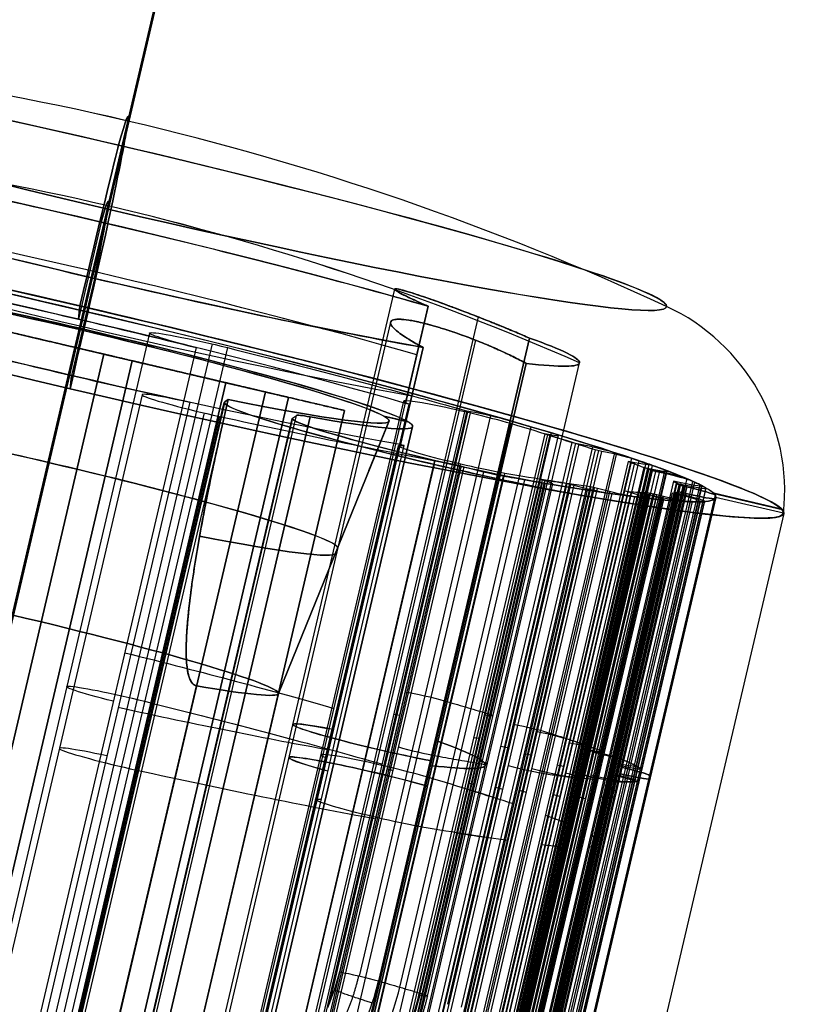
# Model space of a CAD drawing. Units: millimetres. Extents: x -204 to 367, y 2 to 884.
# Drawn here: x 313 to 326, y 847 to 864 of the extents above; entities that cross this region are included whole.
import ezdxf

# ---------------------------------------------------------------- set-up
doc = ezdxf.new("R2010")
doc.units = ezdxf.units.MM
doc.header["$MEASUREMENT"] = 0
doc.layers.add('Predefinito', color=7, linetype='Continuous', true_color=0x000000)

# ---------------------------------------------------------------- blocks, each defined once
blk = doc.blocks.new('P00000444')
at = {"layer": 'Predefinito'}
for p, q in [((5.15, -2.057, 5), (5.15, -17.5, 5)), ((5.15, -2.057, -5), (5.15, -17.5, -5)), ((6.65, -2.111, 3.5), (6.65, -17.5, 3.5)), ((6.65, -2.111, -3.5), (6.65, -17.5, -3.5)), ((0, -2.283, 8.5), (0, -4, 8.5)), ((0, -2.283, -8.5), (0, -4, -8.5)), ((5.786, -16.5, 6.226), (5.786, -2.283, 6.226)), ((5.786, -2.283, -6.226), (5.786, -4, -6.226)), ((7.588, -2.283, 3.83), (7.588, -16.5, 3.83)), ((7.588, -16.5, -3.83), (7.588, -2.283, -3.83)), ((8.5, -16.5), (8.5, -2.283)), ((0, -4, -12.5), (0, -4, -8.5)), ((0, -4, 8.5), (0, -4, 12.5)), ((1.25, -4, 9.308), (1.25, -16.5, 9.308)), ((2.081, -4, 8.241), (2.081, -16.5, 8.241)), ((2.35, -4, 10.408), (2.35, -16.5, 10.408)), ((2.619, -4, 10.374), (2.619, -16.5, 10.374)), ((5.75, -4, -6.726), (5.75, -16.5, -6.726)), ((5.85, -16.5, -6.269), (5.85, -4, -6.269)), ((6.826, -14.738, 8.24), (6.826, -4, 8.24)), ((6.826, -4, 8.24), (6.921, -4, 8.336)), ((6.85, -4, -7.826), (6.85, -16.5, -7.826)), ((6.874, -4, 8.288), (6.874, -14.482, 8.288)), ((6.921, -4, 8.336), (6.921, -13.905, 8.336)), ((7.275, -13.905, 8.482), (7.275, -4, 8.482)), ((7.612, -4, 8.352), (7.612, -13.905, 8.352)), ((7.635, -16.5, -7.497), (7.635, -4, -7.497)), ((7.99, -13.905, 7.99), (7.99, -4, 7.99)), ((8.24, -4, 6.826), (8.24, -14.738, 6.826)), ((8.336, -4, 6.921), (8.24, -4, 6.826)), ((8.288, -4, 6.874), (8.288, -14.482, 6.874)), ((8.336, -13.905, 6.921), (8.336, -4, 6.921)), ((8.352, -13.905, 7.612), (8.352, -4, 7.612)), ((8.482, -13.905, 7.275), (8.482, -4, 7.275)), ((8.726, -14.738, 6.193), (8.726, -4, 6.193)), ((8.726, -4, 6.193), (8.843, -4, 6.26)), ((8.784, -4, 6.226), (8.784, -14.482, 6.226)), ((8.843, -4, 6.26), (8.843, -13.905, 6.26)), ((9.093, -13.905, 6.327), (9.093, -4, 6.327)), ((9.137, -4, -5.569), (9.137, -14.738, -5.569)), ((9.258, -4, -5.628), (9.137, -4, -5.569)), ((9.197, -4, -5.598), (9.197, -14.482, -5.598)), ((9.258, -13.905, -5.628), (9.258, -4, -5.628)), ((9.477, -13.905, -5.679), (9.477, -4, -5.679)), ((9.514, -4, 6.097), (9.514, -13.905, 6.097)), ((9.726, -4, 4.461), (9.726, -14.738, 4.461)), ((9.843, -4, 4.528), (9.726, -4, 4.461)), ((9.784, -4, 4.494), (9.784, -14.482, 4.494)), ((9.786, -13.905, 5.65), (9.786, -4, 5.65)), ((9.843, -13.905, 4.528), (9.843, -4, 4.528)), ((9.916, -13.905, -5.418), (9.916, -4, -5.418)), ((10.013, -14.738, -3.771), (10.013, -4, -3.771)), ((10.013, -4, -3.771), (10.135, -4, -3.831)), ((10.031, -14.738, 3.723), (10.031, -4, 3.723)), ((10.031, -4, 3.723), (10.162, -4, 3.758)), ((10.037, -4, 5.191), (10.037, -13.905, 5.191)), ((10.074, -4, -3.801), (10.074, -14.482, -3.801)), ((10.093, -13.905, 4.961), (10.093, -4, 4.961)), ((10.097, -4, 3.741), (10.097, -14.482, 3.741)), ((10.135, -4, -3.831), (10.135, -13.905, -3.831)), ((10.155, -4, -3.371), (10.155, -14.738, -3.371)), ((10.287, -4, -3.401), (10.155, -4, -3.371)), ((10.156, -13.905, -4.954), (10.156, -4, -4.954)), ((10.162, -4, 3.758), (10.162, -13.905, 3.758)), ((10.221, -4, -3.386), (10.221, -14.482, -3.386)), ((10.287, -13.905, -3.401), (10.287, -4, -3.401)), ((10.291, -13.905, 3.775), (10.291, -4, 3.775)), ((10.375, -4, -4.478), (10.375, -13.905, -4.478)), ((10.399, -13.905, -3.414), (10.399, -4, -3.414)), ((10.416, -13.905, -4.28), (10.416, -4, -4.28)), ((10.549, -4, 1.791), (10.549, -14.738, 1.791)), ((10.68, -4, 1.826), (10.549, -4, 1.791)), ((10.605, -14.738, -1.422), (10.605, -4, -1.422)), ((10.605, -4, -1.422), (10.737, -4, -1.452)), ((10.614, -4, 1.809), (10.614, -14.482, 1.809)), ((10.653, -4, 1), (10.788, -4, 1)), ((10.788, -4, -1), (10.653, -4, -1)), ((10.653, -4, -1), (10.653, -14.738, -1)), ((10.653, -14.738, 1), (10.653, -4, 1)), ((10.671, -4, -1.437), (10.671, -14.482, -1.437)), ((10.68, -13.905, 1.826), (10.68, -4, 1.826)), ((10.721, -14.482, 1), (10.721, -4, 1)), ((10.721, -14.482, -1), (10.721, -4, -1)), ((10.737, -4, -1.452), (10.737, -13.905, -1.452)), ((10.768, -4, 3.427), (10.768, -13.905, 3.427)), ((10.788, -13.905, 1), (10.788, -4, 1)), ((10.788, -4, -1), (10.788, -13.905, -1)), ((10.881, -13.905, -3.049), (10.881, -4, -3.049)), ((10.915, -13.905, 2.925), (10.915, -4, 2.925)), ((11.01, -13.905, -2.542), (11.01, -4, -2.542)), ((11.039, -4, 2.416), (11.039, -13.905, 2.416)), ((11.05, -13.905, 2.309), (11.05, -4, 2.309)), ((11.116, -4, -2.029), (11.116, -13.905, -2.029)), ((11.124, -13.905, -1.94), (11.124, -4, -1.94)), ((11.288, -4, 0.523), (11.288, -13.905, 0.523)), ((11.288, -4, -0.523), (11.288, -13.905, -0.523)), ((11.3, -4), (12.5, -4)), ((11.3, -13.905), (11.3, -4)), ((6.826, -9.369, 8.24), (6.921, -9.369, 8.336)), ((8.336, -9.369, 6.921), (8.24, -9.369, 6.826)), ((8.726, -9.369, 6.193), (8.843, -9.369, 6.26)), ((9.258, -9.369, -5.628), (9.137, -9.369, -5.569)), ((9.843, -9.369, 4.528), (9.726, -9.369, 4.461)), ((10.013, -9.369, -3.771), (10.135, -9.369, -3.831)), ((10.031, -9.369, 3.723), (10.162, -9.369, 3.758)), ((10.287, -9.369, -3.401), (10.155, -9.369, -3.371)), ((10.68, -9.369, 1.826), (10.549, -9.369, 1.791)), ((10.605, -9.369, -1.422), (10.737, -9.369, -1.452)), ((10.653, -9.369, 1), (10.788, -9.369, 1)), ((10.788, -9.369, -1), (10.653, -9.369, -1))]:
    blk.add_line(p, q, dxfattribs=at)
for centre, radius, start, end in [((0, -48), 48, 90, 101.7024), ((0, -48), 48, 78.2976, 90), ((9.026, -4.425), 3.5, 6.9741, 78.2976), ((0, -48), 46.5, 90, 100.5326), ((0, -48), 46.5, 79.4674, 90), ((0, -48), 46.5, 79.4674, 90)]:
    blk.add_arc(centre, radius, start, end, dxfattribs=at)
at = {"layer": 'Predefinito', "extrusion": (1, 0, 0)}
for radius, start, end in [(48, 0, 11.7024), (48, 348.2976, 0), (46.5, 0, 10.5326), (46.5, 349.4674, 0)]:
    blk.add_arc((-48, 0), radius, start, end, dxfattribs=at)
at = {"layer": 'Predefinito', "extrusion": (0, 1, 0)}
blk.add_arc((0, 0, -0.998), 9.736, 0, 90, dxfattribs=at)
at = {"layer": 'Predefinito', "extrusion": (1.42544e-15, 1, -1.09474e-14)}
blk.add_arc((0, 0, -0.998), 9.736, 180, 0, dxfattribs=at)
at = {"layer": 'Predefinito', "extrusion": (0, 1, -2.85088e-15)}
blk.add_arc((0, 0, -0.998), 9.736, 90, 180, dxfattribs=at)
at = {"layer": 'Predefinito', "extrusion": (1, -2.89121e-15, 2.60919e-46)}
blk.add_arc((-4.425, 9.026), 3.5, 11.7024, 83.0259, dxfattribs=at)
at = {"layer": 'Predefinito', "extrusion": (1, -2.89121e-15, -2.60919e-46)}
blk.add_arc((-4.425, -9.026), 3.5, 276.9741, 348.2976, dxfattribs=at)
at = {"layer": 'Predefinito', "extrusion": (-6.49317e-18, 1, 3.14173e-15)}
blk.add_arc((0, 0, -2.283), 8.5, 47.098, 90, dxfattribs=at)
at = {"layer": 'Predefinito', "extrusion": (1.53496e-16, 1, 1.5251e-15)}
blk.add_arc((0, 0, -2.283), 8.5, 227.098, 312.902, dxfattribs=at)
at = {"layer": 'Predefinito', "extrusion": (-4.01056e-17, 1, 6.79232e-16)}
blk.add_arc((0, 0, -2.283), 8.5, 90, 132.902, dxfattribs=at)
at = {"layer": 'Predefinito', "extrusion": (-6.82384e-15, 1, -1.74034e-15)}
blk.add_arc((0, 0, -2.283), 8.5, 153.2205, 180, dxfattribs=at)
at = {"layer": 'Predefinito', "extrusion": (4.48874e-15, 1, -6.04689e-16)}
blk.add_arc((0, 0, -2.283), 8.5, 180, 206.7795, dxfattribs=at)
at = {"layer": 'Predefinito', "extrusion": (2.89121e-15, 1, 0)}
for centre, start, end in [((0, 0, -3.142), 227.098, 312.902), ((0, 0, -9.392), 104.1695, 132.902), ((0, 0, -9.392), 153.2205, 180), ((0, 0, -9.392), 180, 206.7795)]:
    blk.add_arc(centre, 8.5, start, end, dxfattribs=at)
at = {"layer": 'Predefinito', "extrusion": (2.8777e-15, 1, -3.55271e-17)}
blk.add_arc((0, 0, -4), 12.5, 0, 180, dxfattribs=at)
at = {"layer": 'Predefinito', "extrusion": (2.8777e-15, 1, 3.55271e-17)}
blk.add_arc((0, 0, -4), 12.5, 180, 0, dxfattribs=at)
at = {"layer": 'Predefinito', "extrusion": (-5.51663e-13, 1, 1.18802e-12)}
blk.add_arc((0, 0, -4), 8.5, 227.098, 312.902, dxfattribs=at)
at = {"layer": 'Predefinito', "extrusion": (3.20144e-15, 1, 9.52953e-15)}
blk.add_arc((0, 0, -4), 8.5, 75.8305, 104.1695, dxfattribs=at)
at = {"layer": 'Predefinito', "extrusion": (4.96539e-15, 1, 2.07746e-15)}
blk.add_arc((-2.35, 9.308, -4), 1.1, 284.1695, 104.1695, dxfattribs=at)
at = {"layer": 'Predefinito', "extrusion": (-5.76874e-16, 1, -3.21751e-15)}
blk.add_arc((0, 0, -4), 10.7, 104.1695, 129.6374, dxfattribs=at)
at = {"layer": 'Predefinito', "extrusion": (-1.06101e-12, 1, 1.04461e-12)}
blk.add_arc((-6.85, -6.726, -4), 1.1, 224.4762, 24.5652, dxfattribs=at)
at = {"layer": 'Predefinito', "extrusion": (-9.16827e-09, 1, -1.3746e-08)}
blk.add_arc((-6.65, -5, -4), 1.5, 302.2507, 305.1537, dxfattribs=at)
at = {"layer": 'Predefinito', "extrusion": (-1.46458e-14, 1, -8.97775e-14)}
blk.add_arc((-7.275, 7.982, -4), 0.5, 45, 132.3465, dxfattribs=at)
at = {"layer": 'Predefinito', "extrusion": (-3.35336e-12, 1, -3.46568e-12)}
blk.add_arc((0, 0, -4), 11.3, 132.3465, 135, dxfattribs=at)
at = {"layer": 'Predefinito', "extrusion": (2.9778e-15, 1, -1.60722e-17)}
blk.add_arc((0, 0, -4), 10.7, 211.3626, 224.4762, dxfattribs=at)
at = {"layer": 'Predefinito', "extrusion": (-2.90357e-12, 1, -2.83314e-12)}
blk.add_arc((0, 0, -4), 11.3, 135, 137.6535, dxfattribs=at)
at = {"layer": 'Predefinito', "extrusion": (4.13375e-14, 1, 2.89141e-14)}
blk.add_arc((0, 0, -4), 10.7, 140.3626, 144.6374, dxfattribs=at)
at = {"layer": 'Predefinito', "extrusion": (-5.39875e-14, 1, -1.09718e-14)}
blk.add_arc((-7.982, 7.275, -4), 0.5, 137.6535, 225, dxfattribs=at)
at = {"layer": 'Predefinito', "extrusion": (-4.20276e-14, 1, -1.0202e-13)}
blk.add_arc((-9.093, 5.827, -4), 0.5, 60, 147.3465, dxfattribs=at)
at = {"layer": 'Predefinito', "extrusion": (-5.03234e-14, 1, 1.07099e-13)}
blk.add_arc((-9.477, -5.179, -4), 0.5, 208.6535, 296, dxfattribs=at)
at = {"layer": 'Predefinito', "extrusion": (-4.39779e-12, 1, -2.63101e-12)}
blk.add_arc((0, 0, -4), 11.3, 147.3465, 150, dxfattribs=at)
at = {"layer": 'Predefinito', "extrusion": (-9.74963e-15, 1, -4.03843e-15)}
blk.add_arc((0, 0, -4), 10.7, 155.3626, 159.6374, dxfattribs=at)
at = {"layer": 'Predefinito', "extrusion": (-4.75211e-12, 1, -2.65298e-12)}
blk.add_arc((0, 0, -4), 11.3, 150, 152.6535, dxfattribs=at)
at = {"layer": 'Predefinito', "extrusion": (-6.48562e-14, 1, 2.91523e-15)}
blk.add_arc((-9.593, 4.961, -4), 0.5, 152.6535, 240, dxfattribs=at)
at = {"layer": 'Predefinito', "extrusion": (-4.57247e-12, 1, 2.31879e-12)}
blk.add_arc((0, 0, -4), 11.3, 206, 208.6535, dxfattribs=at)
at = {"layer": 'Predefinito', "extrusion": (7.47505e-14, 1, -2.64705e-14)}
blk.add_arc((0, 0, -4), 10.7, 198.3626, 200.6374, dxfattribs=at)
at = {"layer": 'Predefinito', "extrusion": (-2.29906e-13, 1, -7.00791e-14)}
blk.add_arc((-9.916, -4.28, -4), 0.5, 116, 203.3465, dxfattribs=at)
at = {"layer": 'Predefinito', "extrusion": (-3.99331e-12, 1, 1.86714e-12)}
blk.add_arc((0, 0, -4), 11.3, 203.3465, 206, dxfattribs=at)
at = {"layer": 'Predefinito', "extrusion": (-7.96476e-14, 1, -1.10793e-13)}
blk.add_arc((-10.291, 3.275, -4), 0.5, 75, 162.3465, dxfattribs=at)
at = {"layer": 'Predefinito', "extrusion": (-8.62655e-14, 1, 1.26533e-13)}
blk.add_arc((-10.399, -2.914, -4), 0.5, 195.6535, 283, dxfattribs=at)
at = {"layer": 'Predefinito', "extrusion": (1.94801e-14, 1, 1.44219e-15)}
blk.add_arc((0, 0, -4), 10.7, 170.3626, 174.6374, dxfattribs=at)
at = {"layer": 'Predefinito', "extrusion": (3.40256e-13, 1, -3.66629e-14)}
blk.add_arc((0, 0, -4), 10.7, 185.3626, 187.6374, dxfattribs=at)
at = {"layer": 'Predefinito', "extrusion": (-2.07055e-13, 1, 1.07956e-13)}
blk.add_arc((-10.55, 2.309, -4), 0.5, 167.6535, 255, dxfattribs=at)
at = {"layer": 'Predefinito', "extrusion": (-2.10849e-13, 1, -1.19401e-13)}
blk.add_arc((-10.624, -1.94, -4), 0.5, 103, 190.3465, dxfattribs=at)
at = {"layer": 'Predefinito', "extrusion": (-5.00135e-12, 1, -1.42259e-12)}
blk.add_arc((0, 0, -4), 11.3, 162.3465, 165, dxfattribs=at)
at = {"layer": 'Predefinito', "extrusion": (-3.73537e-15, 1, -7.26303e-15)}
blk.add_arc((-10.788, -0.5, -4), 0.5, 182.6535, 270, dxfattribs=at)
at = {"layer": 'Predefinito', "extrusion": (-3.58698e-15, 1, 7.41846e-15)}
blk.add_arc((-10.788, 0.5, -4), 0.5, 90, 177.3465, dxfattribs=at)
at = {"layer": 'Predefinito', "extrusion": (-5.0546e-12, 1, 1.24712e-12)}
blk.add_arc((0, 0, -4), 11.3, 193, 195.6535, dxfattribs=at)
at = {"layer": 'Predefinito', "extrusion": (-4.59768e-12, 1, -1.15083e-12)}
blk.add_arc((0, 0, -4), 11.3, 165, 167.6535, dxfattribs=at)
at = {"layer": 'Predefinito', "extrusion": (-4.71049e-12, 1, 1.007e-12)}
blk.add_arc((0, 0, -4), 11.3, 190.3465, 193, dxfattribs=at)
at = {"layer": 'Predefinito', "extrusion": (-9.59155e-13, 1, -3.25682e-27)}
blk.add_arc((0, 0, -4), 11.3, 177.3465, 182.6535, dxfattribs=at)
at = {"layer": 'Predefinito', "extrusion": (-3.55271e-15, 1, -3.55271e-15)}
for centre, start, end in [((-7.275, 7.982, -8.953), 45, 132.3465), ((-7.982, 7.275, -8.953), 137.6535, 225)]:
    blk.add_arc(centre, 0.5, start, end, dxfattribs=at)
at = {"layer": 'Predefinito', "extrusion": (-3.14018e-15, 1, -3.14018e-15)}
for start, end in [(132.3465, 135), (135, 137.6535)]:
    blk.add_arc((0, 0, -8.953), 11.3, start, end, dxfattribs=at)
at = {"layer": 'Predefinito', "extrusion": (-3.55271e-15, 1, -1.77636e-15)}
for centre, start, end in [((-9.093, 5.827, -8.953), 60, 147.3465), ((-9.593, 4.961, -8.953), 152.6535, 240)]:
    blk.add_arc(centre, 0.5, start, end, dxfattribs=at)
at = {"layer": 'Predefinito', "extrusion": (-3.55271e-15, 1, 1.77636e-15)}
for centre, start, end in [((-9.477, -5.179, -8.953), 208.6535, 296), ((-9.916, -4.28, -8.953), 116, 203.3465)]:
    blk.add_arc(centre, 0.5, start, end, dxfattribs=at)
at = {"layer": 'Predefinito', "extrusion": (-3.84593e-15, 1, -2.22045e-15)}
for start, end in [(147.3465, 150), (150, 152.6535)]:
    blk.add_arc((0, 0, -8.953), 11.3, start, end, dxfattribs=at)
at = {"layer": 'Predefinito', "extrusion": (-3.99145e-15, 1, 1.94676e-15)}
for start, end in [(206, 208.6535), (203.3465, 206)]:
    blk.add_arc((0, 0, -8.953), 11.3, start, end, dxfattribs=at)
at = {"layer": 'Predefinito', "extrusion": (-3.55271e-15, 1, -1.33227e-15)}
for centre, start, end in [((-10.291, 3.275, -8.953), 75, 162.3465), ((-10.55, 2.309, -8.953), 167.6535, 255)]:
    blk.add_arc(centre, 0.5, start, end, dxfattribs=at)
at = {"layer": 'Predefinito', "extrusion": (-3.55271e-15, 1, 8.88178e-16)}
for centre, start, end in [((-10.399, -2.914, -8.953), 195.6535, 283), ((-10.624, -1.94, -8.953), 103, 190.3465)]:
    blk.add_arc(centre, 0.5, start, end, dxfattribs=at)
at = {"layer": 'Predefinito', "extrusion": (-4.28957e-15, 1, -1.14939e-15)}
for start, end in [(162.3465, 165), (165, 167.6535)]:
    blk.add_arc((0, 0, -8.953), 11.3, start, end, dxfattribs=at)
at = {"layer": 'Predefinito', "extrusion": (-3.55271e-15, 1, 0)}
for centre, start, end in [((-10.788, -0.5, -8.953), 182.6535, 270), ((-10.788, 0.5, -8.953), 90, 177.3465)]:
    blk.add_arc(centre, 0.5, start, end, dxfattribs=at)
at = {"layer": 'Predefinito', "extrusion": (-4.32707e-15, 1, 9.98983e-16)}
for start, end in [(193, 195.6535), (190.3465, 193)]:
    blk.add_arc((0, 0, -8.953), 11.3, start, end, dxfattribs=at)
at = {"layer": 'Predefinito', "extrusion": (-4.44089e-15, 1, 0)}
blk.add_arc((0, 0, -8.953), 11.3, 177.3465, 182.6535, dxfattribs=at)
at = {"layer": 'Predefinito', "extrusion": (4.44089e-15, 1, 0)}
for centre, radius, start, end in [((-6.65, 5, -9.751), 1.5, 231.2762, 54.8463), ((-6.65, -5, -9.751), 1.5, 302.2507, 128.7238), ((-2.35, 9.308, -10.25), 1.1, 284.1695, 104.1695), ((0, 0, -10.25), 10.7, 104.1695, 129.6374), ((-6.85, -6.726, -10.25), 1.1, 224.4762, 24.5652), ((0, 0, -10.25), 10.7, 211.3626, 224.4762), ((0, 0, -10.25), 10.7, 140.3626, 144.6374), ((0, 0, -10.25), 10.7, 155.3626, 159.6374), ((0, 0, -10.25), 10.7, 198.3626, 200.6374), ((0, 0, -10.25), 10.7, 170.3626, 174.6374), ((0, 0, -10.25), 10.7, 185.3626, 187.6374)]:
    blk.add_arc(centre, radius, start, end, dxfattribs=at)
at = {"layer": 'Predefinito', "extrusion": (-5.14884e-15, 1, 1.14698e-16)}
blk.add_arc((-7.275, 7.982, -13.905), 0.5, 45, 132.3465, dxfattribs=at)
at = {"layer": 'Predefinito', "extrusion": (1.99107e-13, 1, 1.98717e-13)}
blk.add_arc((0, 0, -13.905), 11.3, 132.3465, 135, dxfattribs=at)
at = {"layer": 'Predefinito', "extrusion": (-0.707107, 1.18329e-30, 0.707107)}
blk.add_arc((13.905, 8.3), 3, 75, 90, dxfattribs=at)
at = {"layer": 'Predefinito', "extrusion": (-2.16711e-13, 1, -1.97513e-13)}
blk.add_arc((0, 0, -13.905), 11.3, 135, 137.6535, dxfattribs=at)
at = {"layer": 'Predefinito', "extrusion": (2.61851e-15, 1, -2.63374e-15)}
blk.add_arc((-7.982, 7.275, -13.905), 0.5, 137.6535, 225, dxfattribs=at)
at = {"layer": 'Predefinito'}
for points, knots in [([(5.786, -2.283, 6.226), (5.706, -2.266, 6.17), (5.631, -2.248, 6.105), (5.495, -2.212, 5.962), (5.434, -2.195, 5.884), (5.329, -2.161, 5.717), (5.284, -2.145, 5.628), (5.213, -2.115, 5.443), (5.187, -2.1, 5.346), (5.137, -2.061, 5.047), (5.145, -2.039, 4.843), (5.239, -2.011, 4.451), (5.327, -2.003, 4.264), (5.576, -2.003, 3.933), (5.731, -2.011, 3.797), (6.081, -2.039, 3.598), (6.275, -2.061, 3.534), (6.576, -2.1, 3.498), (6.676, -2.115, 3.497), (6.874, -2.145, 3.514), (6.972, -2.161, 3.532), (7.162, -2.195, 3.587), (7.254, -2.212, 3.623), (7.429, -2.248, 3.714), (7.512, -2.266, 3.768), (7.588, -2.283, 3.83)], [-0.004821516, -0.004821516, -0.004821516, -0.004821516, -0.004521831, -0.004521831, -0.004222147, -0.004222147, -0.003922496, -0.003922496, -0.003622844, -0.003622844, -0.003016462, -0.003016462, -0.002410345, -0.002410345, -0.001804303, -0.001804303, -0.001197923, -0.001197923, -0.000898665, -0.000898665, -0.000599407, -0.000599407, -0.000300254, -0.000300254, -0.000001102, -0.000001102, -0.000001102, -0.000001102]), ([(7.588, -2.283, -3.83), (7.512, -2.266, -3.768), (7.429, -2.248, -3.714), (7.254, -2.212, -3.623), (7.162, -2.195, -3.587), (6.972, -2.161, -3.532), (6.874, -2.145, -3.514), (6.676, -2.115, -3.497), (6.576, -2.1, -3.498), (6.275, -2.061, -3.534), (6.081, -2.039, -3.598), (5.731, -2.011, -3.797), (5.576, -2.003, -3.933), (5.327, -2.003, -4.264), (5.239, -2.011, -4.451), (5.145, -2.039, -4.843), (5.137, -2.061, -5.047), (5.187, -2.1, -5.346), (5.213, -2.115, -5.443), (5.284, -2.145, -5.628), (5.329, -2.161, -5.717), (5.434, -2.195, -5.884), (5.495, -2.212, -5.962), (5.631, -2.248, -6.105), (5.706, -2.266, -6.17), (5.786, -2.283, -6.226)], [-0.004821516, -0.004821516, -0.004821516, -0.004821516, -0.004521831, -0.004521831, -0.004222147, -0.004222147, -0.003922496, -0.003922496, -0.003622844, -0.003622844, -0.003016462, -0.003016462, -0.002410345, -0.002410345, -0.001804303, -0.001804303, -0.001197923, -0.001197923, -0.000898665, -0.000898665, -0.000599407, -0.000599407, -0.000300254, -0.000300254, -0.000001102, -0.000001102, -0.000001102, -0.000001102]), ([(5.786, -2.283, 6.226), (5.679, -2.26, 6.151), (5.58, -2.235, 6.059), (5.449, -2.199, 5.9), (5.408, -2.187, 5.843), (5.355, -2.169, 5.756), (5.34, -2.164, 5.729), (5.313, -2.155, 5.679), (5.301, -2.151, 5.656), (5.27, -2.139, 5.588), (5.254, -2.132, 5.548), (5.226, -2.12, 5.473), (5.215, -2.115, 5.438), (5.188, -2.1, 5.34), (5.176, -2.092, 5.283), (5.16, -2.078, 5.179), (5.155, -2.073, 5.133), (5.15, -2.062, 5.046), (5.149, -2.058, 5.005), (5.152, -2.045, 4.887), (5.16, -2.039, 4.815), (5.183, -2.027, 4.681), (5.198, -2.023, 4.619), (5.234, -2.015, 4.5), (5.256, -2.012, 4.444), (5.327, -2.005, 4.285), (5.385, -2.003, 4.187), (5.518, -2.003, 4.009), (5.596, -2.005, 3.927), (5.729, -2.012, 3.814), (5.777, -2.015, 3.779), (5.881, -2.023, 3.711), (5.937, -2.027, 3.679), (6.06, -2.039, 3.619), (6.127, -2.046, 3.592), (6.24, -2.058, 3.557), (6.279, -2.063, 3.546), (6.365, -2.073, 3.527), (6.41, -2.078, 3.518), (6.509, -2.091, 3.506), (6.563, -2.099, 3.501), (6.653, -2.112, 3.5), (6.686, -2.116, 3.5), (6.755, -2.127, 3.503), (6.792, -2.133, 3.506), (6.875, -2.146, 3.516), (6.92, -2.153, 3.523), (6.998, -2.166, 3.541), (7.025, -2.171, 3.547), (7.086, -2.181, 3.564), (7.12, -2.188, 3.575), (7.194, -2.201, 3.602), (7.235, -2.209, 3.618), (7.318, -2.225, 3.656), (7.361, -2.234, 3.679), (7.478, -2.258, 3.746), (7.539, -2.272, 3.79), (7.588, -2.283, 3.83)], [-0.004821516, -0.004821516, -0.004821516, -0.004821516, -0.004659255, -0.004659255, -0.004578124, -0.004578124, -0.004537559, -0.004537559, -0.004496994, -0.004496994, -0.004415863, -0.004415863, -0.004334733, -0.004334733, -0.004172472, -0.004172472, -0.004023109, -0.004023109, -0.003873746, -0.003873746, -0.00357502, -0.00357502, -0.003276582, -0.003276582, -0.002978144, -0.002978144, -0.002384784, -0.002384784, -0.001789669, -0.001789669, -0.001490809, -0.001490809, -0.001191949, -0.001191949, -0.00089307, -0.00089307, -0.00074363, -0.00074363, -0.00059419, -0.00059419, -0.000445918, -0.000445918, -0.000371782, -0.000371782, -0.000297646, -0.000297646, -0.00022351, -0.00022351, -0.000186442, -0.000186442, -0.000149374, -0.000149374, -0.000112306, -0.000112306, -0.000075238, -0.000075238, -0.000001102, -0.000001102, -0.000001102, -0.000001102]), ([(7.588, -2.283, -3.83), (7.486, -2.26, -3.748), (7.37, -2.235, -3.678), (7.181, -2.199, -3.596), (7.115, -2.187, -3.573), (7.016, -2.169, -3.546), (6.987, -2.164, -3.539), (6.931, -2.155, -3.527), (6.905, -2.151, -3.522), (6.832, -2.139, -3.511), (6.789, -2.132, -3.506), (6.709, -2.12, -3.501), (6.673, -2.115, -3.5), (6.571, -2.1, -3.501), (6.512, -2.092, -3.505), (6.409, -2.078, -3.519), (6.363, -2.073, -3.527), (6.278, -2.062, -3.546), (6.238, -2.058, -3.557), (6.125, -2.045, -3.593), (6.059, -2.039, -3.62), (5.936, -2.027, -3.679), (5.88, -2.023, -3.711), (5.777, -2.015, -3.779), (5.729, -2.012, -3.815), (5.595, -2.005, -3.927), (5.517, -2.003, -4.01), (5.384, -2.003, -4.188), (5.326, -2.005, -4.285), (5.255, -2.012, -4.445), (5.234, -2.015, -4.501), (5.198, -2.023, -4.619), (5.183, -2.027, -4.682), (5.16, -2.039, -4.816), (5.152, -2.046, -4.888), (5.15, -2.058, -5.006), (5.15, -2.063, -5.048), (5.156, -2.073, -5.135), (5.16, -2.078, -5.181), (5.175, -2.091, -5.28), (5.186, -2.099, -5.332), (5.21, -2.112, -5.42), (5.219, -2.116, -5.451), (5.241, -2.127, -5.517), (5.254, -2.133, -5.551), (5.287, -2.146, -5.628), (5.307, -2.153, -5.669), (5.345, -2.166, -5.739), (5.359, -2.171, -5.764), (5.392, -2.181, -5.817), (5.411, -2.188, -5.847), (5.458, -2.201, -5.911), (5.485, -2.209, -5.945), (5.544, -2.225, -6.015), (5.578, -2.234, -6.05), (5.675, -2.258, -6.143), (5.735, -2.272, -6.19), (5.786, -2.283, -6.226)], [-0.004821516, -0.004821516, -0.004821516, -0.004821516, -0.004659255, -0.004659255, -0.004578124, -0.004578124, -0.004537559, -0.004537559, -0.004496994, -0.004496994, -0.004415863, -0.004415863, -0.004334733, -0.004334733, -0.004172472, -0.004172472, -0.004023109, -0.004023109, -0.003873746, -0.003873746, -0.00357502, -0.00357502, -0.003276582, -0.003276582, -0.002978144, -0.002978144, -0.002384784, -0.002384784, -0.001789669, -0.001789669, -0.001490809, -0.001490809, -0.001191949, -0.001191949, -0.00089307, -0.00089307, -0.00074363, -0.00074363, -0.00059419, -0.00059419, -0.000445918, -0.000445918, -0.000371782, -0.000371782, -0.000297646, -0.000297646, -0.00022351, -0.00022351, -0.000186442, -0.000186442, -0.000149374, -0.000149374, -0.000112306, -0.000112306, -0.000075238, -0.000075238, -0.000001102, -0.000001102, -0.000001102, -0.000001102])]:
    blk.add_open_spline(points, degree=3, knots=knots, dxfattribs=at)
for points in [[(6.921, -13.905, 8.336), (6.921, -14.124, 8.336), (6.901, -14.34, 8.316), (6.861, -14.552, 8.275)], [(7.54, -14.681, 8.279), (7.588, -14.427, 8.327), (7.612, -14.168, 8.352), (7.612, -13.905, 8.352)], [(8.275, -14.552, 6.861), (8.316, -14.34, 6.901), (8.336, -14.124, 6.921), (8.336, -13.905, 6.921)], [(8.352, -13.905, 7.612), (8.352, -14.168, 7.612), (8.327, -14.427, 7.588), (8.279, -14.681, 7.54)]]:
    blk.add_open_spline(points, degree=3, dxfattribs=at)
for points, weights, degree in [([(7.195, -14.642, 8.413), (7.241, -14.4, 8.459), (7.263, -14.155, 8.482), (7.263, -13.905, 8.482)], [0.86143365811, 0.861575256532, 0.861644521883, 0.861644904619], 3), ([(8.482, -13.905, 7.263), (8.482, -14.155, 7.263), (8.459, -14.4, 7.241), (8.413, -14.642, 7.195)], [0.861644904619, 0.861644521883, 0.861575256532, 0.86143365811], 3), ([(7.594, -14.297, 8.333), (7.241, -14.294, 8.655), (6.906, -14.231, 8.321)], [1, 0.723184474493, 1], 2)]:
    blk.add_rational_spline(points, weights, degree=degree, dxfattribs=at)
blk = doc.blocks.new('P00007527')
at = {"layer": 'Predefinito'}
for p, q in [((-490.744, 427.489, -14.84), (-490.759, 427.556, -13.642)), ((-448.706, 238.145, -2.563), (-490.755, 427.557, -13.642)), ((-448.691, 238.078, -3.761), (-490.74, 427.49, -14.84)), ((-490.673, 427.168, -20.597), (-490.678, 427.191, -20.182)), ((-448.625, 237.781, -9.103), (-490.674, 427.192, -20.182)), ((-489.577, 422.252, -21.095), (-490.669, 427.169, -20.597)), ((-493.234, 425.997, -30.912), (-493.176, 425.956, -31.827)), ((-493.176, 425.956, -31.827), (-451.127, 236.544, -20.748)), ((-451.12, 236.534, -20.94), (-493.169, 425.946, -32.019)), ((-495.915, 425.744, -25.057), (-496.328, 425.652, -25.057)), ((-496.003, 425.662, -26.122), (-494.156, 420.959, -25.837)), ((-494.156, 420.959, -25.837), (-496.003, 425.662, -26.122)), ((-494.646, 425.717, -30.333), (-452.596, 236.305, -19.254)), ((-494.346, 425.693, -31.888), (-494.41, 425.739, -30.858)), ((-452.361, 236.327, -19.779), (-494.41, 425.739, -30.858)), ((-494.346, 425.693, -31.888), (-452.296, 236.281, -20.809)), ((-452.291, 236.274, -20.94), (-494.341, 425.686, -32.019)), ((-496.409, 425.572, -26.122), (-454.36, 236.16, -15.043)), ((-477.205, 339.066, -21.062), (-496.409, 425.572, -26.122)), ((-493.107, 425.398, -30.761), (-451.191, 236.59, -19.718)), ((-454.749, 235.58, -23.485), (-496.799, 424.991, -34.565)), ((-454.734, 235.513, -24.683), (-496.784, 424.925, -35.763)), ((-456.596, 235.218, -22.658), (-498.646, 424.63, -33.737)), ((-501.596, 424.483, -25.057), (-502.772, 424.221, -25.057)), ((-501.632, 424.412, -26.122), (-459.583, 235, -15.043)), ((-499.5, 424.393, -34.546), (-457.451, 234.981, -23.467)), ((-502.803, 424.152, -26.122), (-460.754, 234.74, -15.043)), ((-492.748, 421.075, -29.199), (-451.78, 236.536, -18.405)), ((-494.156, 420.959, -25.837), (-453.188, 236.42, -15.043))]:
    blk.add_line(p, q, dxfattribs=at)
at = {"layer": 'Predefinito', "extrusion": (-0.216371, 0.974645, -0.057009)}
for centre, radius, start, end in [((386.43, 3.738, 523.679), 12.5, 360, 180), ((386.43, 3.738, 523.679), 11.3, 360, 180), ((386.43, 3.738, 523.679), 5.95, 360, 180), ((386.43, 3.738, 523.679), 5.534, 360, 180), ((392.886, -2.168, 523.679), 3.75, 177.0639, 317.5463), ((386.43, 3.738, 523.679), 5.534, 299.8888, 0), ((386.43, 3.738, 521.353), 5.169, 360, 180), ((392.886, -2.168, 523.679), 2.55, 177.0639, 317.5463), ((386.43, 3.738, 523.679), 5.95, 314.8585, 360), ((391.191, -1.046, 523.679), 0.8, 134.8585, 177.0639), ((386.43, 3.738, 523.679), 11.3, 317.5463, 0), ((386.43, 3.738, 523.679), 12.5, 317.5463, 0), ((386.43, 3.738, 521.252), 5.154, 303.1287, 0), ((386.43, 3.738, 518.679), 4.75, 0, 180), ((386.43, 3.738, 518.679), 4.75, 314.8585, 0)]:
    blk.add_arc(centre, radius, start, end, dxfattribs=at)
at = {"layer": 'Predefinito'}
blk.add_open_spline([(-493.234, 425.997, -30.912), (-493.191, 425.797, -30.862), (-493.149, 425.597, -30.812), (-493.107, 425.398, -30.761)], degree=3, dxfattribs=at)
for points, knots in [([(-493.107, 425.398, -30.761), (-493.032, 425.044, -30.672), (-492.96, 424.689, -30.58), (-492.826, 423.977, -30.388), (-492.765, 423.621, -30.288), (-492.698, 423.173, -30.154), (-492.685, 423.084, -30.127), (-492.66, 422.905, -30.071), (-492.649, 422.815, -30.043), (-492.616, 422.545, -29.956), (-492.597, 422.365, -29.896), (-492.58, 422.139, -29.814), (-492.577, 422.094, -29.797), (-492.572, 422.003, -29.763), (-492.569, 421.958, -29.745), (-492.564, 421.821, -29.691), (-492.562, 421.73, -29.654), (-492.566, 421.592, -29.591), (-492.568, 421.546, -29.569), (-492.575, 421.454, -29.523), (-492.579, 421.408, -29.499), (-492.59, 421.338, -29.459), (-492.594, 421.314, -29.445), (-492.605, 421.267, -29.414), (-492.612, 421.244, -29.398), (-492.624, 421.208, -29.371), (-492.629, 421.196, -29.362), (-492.64, 421.172, -29.342), (-492.646, 421.16, -29.331), (-492.661, 421.135, -29.306), (-492.669, 421.123, -29.293), (-492.688, 421.104, -29.267), (-492.695, 421.098, -29.258), (-492.71, 421.088, -29.24), (-492.715, 421.085, -29.234), (-492.729, 421.079, -29.218), (-492.738, 421.076, -29.209), (-492.748, 421.075, -29.199)], [-0.0047892, -0.0047892, -0.0047892, -0.0047892, -0.003591838, -0.003591838, -0.002394463, -0.002394463, -0.002095124, -0.002095124, -0.001795785, -0.001795785, -0.001197099, -0.001197099, -0.001047429, -0.001047429, -0.000897759, -0.000897759, -0.000598419, -0.000598419, -0.000448814, -0.000448814, -0.00029921, -0.00029921, -0.000224407, -0.000224407, -0.000149605, -0.000149605, -0.000112204, -0.000112204, -0.000074802, -0.000074802, -0.000037401, -0.000037401, -0.000018701, -0.000018701, -0.00000935, -0.00000935, 0, 0, 0, 0]), ([(-493.107, 425.398, -30.761), (-493.031, 425.041, -30.671), (-492.958, 424.679, -30.578), (-492.823, 423.954, -30.382), (-492.76, 423.591, -30.279), (-492.68, 423.051, -30.117), (-492.655, 422.869, -30.061), (-492.611, 422.504, -29.943), (-492.593, 422.322, -29.881), (-492.577, 422.095, -29.797), (-492.574, 422.05, -29.78), (-492.569, 421.96, -29.746), (-492.567, 421.914, -29.728), (-492.563, 421.776, -29.673), (-492.562, 421.684, -29.634), (-492.568, 421.548, -29.57), (-492.57, 421.504, -29.549), (-492.579, 421.413, -29.502), (-492.585, 421.366, -29.476), (-492.598, 421.297, -29.434), (-492.604, 421.275, -29.419), (-492.616, 421.23, -29.389), (-492.624, 421.208, -29.372), (-492.639, 421.173, -29.343), (-492.644, 421.162, -29.333), (-492.657, 421.14, -29.311), (-492.664, 421.13, -29.3), (-492.682, 421.11, -29.275), (-492.692, 421.1, -29.262), (-492.716, 421.084, -29.232), (-492.731, 421.077, -29.216), (-492.748, 421.075, -29.199)], [-0.0047892, -0.0047892, -0.0047892, -0.0047892, -0.003587772, -0.003587772, -0.002387076, -0.002387076, -0.001785135, -0.001785135, -0.0011853, -0.0011853, -0.001035628, -0.001035628, -0.000885956, -0.000885956, -0.000586612, -0.000586612, -0.000439959, -0.000439959, -0.000293306, -0.000293306, -0.000219979, -0.000219979, -0.000146653, -0.000146653, -0.00010999, -0.00010999, -0.000073326, -0.000073326, -0.000036663, -0.000036663, 0, 0, 0, 0])]:
    blk.add_open_spline(points, degree=3, knots=knots, dxfattribs=at)
blk = doc.blocks.new('P00007531')
at = {"layer": 'Predefinito'}
for p, q in [((-490.759, 427.556, 13.642), (-490.744, 427.489, 14.84)), ((-490.755, 427.557, 13.642), (-448.706, 238.145, 2.563)), ((-490.74, 427.49, 14.84), (-448.691, 238.078, 3.761)), ((-490.678, 427.191, 20.182), (-490.673, 427.168, 20.597)), ((-490.674, 427.192, 20.182), (-448.625, 237.781, 9.103)), ((-489.577, 422.252, 21.095), (-490.669, 427.169, 20.597)), ((-493.176, 425.956, 31.827), (-493.234, 425.997, 30.912)), ((-451.127, 236.544, 20.748), (-493.176, 425.956, 31.827)), ((-493.169, 425.946, 32.019), (-451.12, 236.534, 20.94)), ((-493.169, 425.946, 32.019), (-451.12, 236.534, 20.94)), ((-496.324, 425.655, 25.03), (-495.91, 425.746, 25.03)), ((-494.156, 420.959, 25.837), (-496.003, 425.662, 26.122)), ((-494.156, 420.959, 25.837), (-496.003, 425.662, 26.122)), ((-495.667, 424.807, 26.07), (-496.003, 425.662, 26.122)), ((-452.596, 236.305, 19.254), (-494.646, 425.717, 30.333)), ((-494.346, 425.693, 31.888), (-494.41, 425.739, 30.858)), ((-452.361, 236.327, 19.779), (-494.41, 425.739, 30.858)), ((-452.296, 236.281, 20.809), (-494.346, 425.693, 31.888)), ((-452.291, 236.274, 20.94), (-494.341, 425.686, 32.019)), ((-494.341, 425.686, 32.019), (-452.291, 236.274, 20.94)), ((-496.409, 425.572, 26.122), (-454.36, 236.16, 15.043)), ((-493.107, 425.398, 30.761), (-451.191, 236.59, 19.718)), ((-496.799, 424.991, 34.565), (-454.749, 235.58, 23.485)), ((-496.784, 424.925, 35.763), (-454.734, 235.513, 24.683)), ((-498.646, 424.63, 33.737), (-456.596, 235.218, 22.658)), ((-502.77, 424.223, 25.03), (-501.594, 424.485, 25.03)), ((-459.583, 235, 15.043), (-501.632, 424.412, 26.122)), ((-501.632, 424.412, 26.122), (-459.583, 235, 15.043)), ((-457.451, 234.981, 23.467), (-499.5, 424.393, 34.546)), ((-502.803, 424.152, 26.122), (-460.754, 234.74, 15.043)), ((-502.803, 424.152, 26.122), (-460.754, 234.74, 15.043)), ((-451.78, 236.536, 18.405), (-492.748, 421.075, 29.199)), ((-453.188, 236.42, 15.043), (-494.156, 420.959, 25.837))]:
    blk.add_line(p, q, dxfattribs=at)
at = {"layer": 'Predefinito', "extrusion": (-0.216371, 0.974645, 0.057009)}
for centre, radius, start, end in [((386.43, -3.738, 523.679), 12.5, 180, 360), ((386.43, -3.738, 523.679), 11.3, 180, 360), ((386.43, -3.738, 523.679), 5.95, 180, 360), ((386.43, -3.738, 523.679), 5.534, 180, 360), ((392.886, 2.168, 523.679), 3.75, 42.4537, 180), ((386.43, -3.738, 523.679), 5.534, 0, 60.1112), ((392.886, 2.168, 523.679), 3.75, 180, 182.9361), ((386.43, -3.738, 521.353), 5.169, 180, 0), ((392.886, 2.168, 523.679), 2.55, 42.4537, 180), ((386.43, -3.738, 523.679), 5.95, 360, 45.1415), ((391.191, 1.046, 523.679), 0.8, 182.9361, 225.1415), ((392.886, 2.168, 523.679), 2.55, 180, 182.9361), ((386.43, -3.738, 523.679), 11.3, 0, 42.4537), ((386.43, -3.738, 523.679), 12.5, 0, 42.4537), ((386.43, -3.738, 521.252), 5.154, 0, 56.8711), ((386.43, -3.738, 518.679), 4.75, 180, 0), ((386.43, -3.738, 518.679), 4.75, 360, 45.1415)]:
    blk.add_arc(centre, radius, start, end, dxfattribs=at)
at = {"layer": 'Predefinito'}
blk.add_open_spline([(-493.107, 425.398, 30.761), (-493.149, 425.597, 30.812), (-493.191, 425.797, 30.862), (-493.234, 425.997, 30.912)], degree=3, dxfattribs=at)
for points, knots in [([(-492.748, 421.075, 29.199), (-492.738, 421.076, 29.209), (-492.729, 421.079, 29.218), (-492.715, 421.085, 29.234), (-492.71, 421.088, 29.24), (-492.695, 421.098, 29.258), (-492.688, 421.104, 29.267), (-492.669, 421.123, 29.293), (-492.661, 421.135, 29.306), (-492.646, 421.16, 29.331), (-492.639, 421.172, 29.342), (-492.629, 421.196, 29.362), (-492.624, 421.208, 29.371), (-492.612, 421.244, 29.398), (-492.605, 421.267, 29.414), (-492.594, 421.314, 29.445), (-492.59, 421.338, 29.459), (-492.579, 421.408, 29.499), (-492.575, 421.454, 29.523), (-492.568, 421.546, 29.569), (-492.566, 421.592, 29.591), (-492.562, 421.73, 29.654), (-492.564, 421.821, 29.691), (-492.569, 421.958, 29.745), (-492.572, 422.003, 29.763), (-492.577, 422.094, 29.797), (-492.58, 422.139, 29.814), (-492.597, 422.365, 29.896), (-492.616, 422.545, 29.956), (-492.649, 422.815, 30.043), (-492.66, 422.905, 30.071), (-492.685, 423.084, 30.127), (-492.698, 423.173, 30.154), (-492.765, 423.621, 30.288), (-492.826, 423.977, 30.388), (-492.96, 424.689, 30.58), (-493.032, 425.044, 30.672), (-493.107, 425.398, 30.761)], [-0.004707634, -0.004707634, -0.004707634, -0.004707634, -0.004698444, -0.004698444, -0.004689253, -0.004689253, -0.004670871, -0.004670871, -0.004634108, -0.004634108, -0.004597345, -0.004597345, -0.004560582, -0.004560582, -0.004487056, -0.004487056, -0.00441353, -0.00441353, -0.004266478, -0.004266478, -0.004119426, -0.004119426, -0.003825182, -0.003825182, -0.003678061, -0.003678061, -0.003530939, -0.003530939, -0.002942445, -0.002942445, -0.002648204, -0.002648204, -0.002353962, -0.002353962, -0.001176975, -0.001176975, 0, 0, 0, 0]), ([(-492.748, 421.075, 29.199), (-492.731, 421.077, 29.216), (-492.716, 421.084, 29.232), (-492.692, 421.1, 29.262), (-492.682, 421.11, 29.276), (-492.664, 421.13, 29.301), (-492.657, 421.14, 29.312), (-492.644, 421.162, 29.333), (-492.639, 421.173, 29.343), (-492.624, 421.208, 29.372), (-492.616, 421.231, 29.389), (-492.603, 421.275, 29.419), (-492.598, 421.297, 29.434), (-492.585, 421.366, 29.476), (-492.579, 421.413, 29.502), (-492.57, 421.504, 29.548), (-492.568, 421.547, 29.57), (-492.562, 421.684, 29.634), (-492.563, 421.776, 29.673), (-492.567, 421.914, 29.728), (-492.569, 421.96, 29.746), (-492.574, 422.05, 29.781), (-492.577, 422.095, 29.797), (-492.593, 422.322, 29.881), (-492.611, 422.505, 29.943), (-492.655, 422.869, 30.061), (-492.68, 423.051, 30.117), (-492.76, 423.591, 30.279), (-492.823, 423.954, 30.382), (-492.958, 424.679, 30.578), (-493.031, 425.042, 30.671), (-493.107, 425.398, 30.761)], [-0.004707634, -0.004707634, -0.004707634, -0.004707634, -0.004671593, -0.004671593, -0.004635552, -0.004635552, -0.004599511, -0.004599511, -0.00456347, -0.00456347, -0.004491388, -0.004491388, -0.004419306, -0.004419306, -0.004275141, -0.004275141, -0.004130977, -0.004130977, -0.003836759, -0.003836759, -0.00368965, -0.00368965, -0.003542541, -0.003542541, -0.002951702, -0.002951702, -0.002359353, -0.002359353, -0.001180218, -0.001180218, 0, 0, 0, 0])]:
    blk.add_open_spline(points, degree=3, knots=knots, dxfattribs=at)
blk = doc.blocks.new('A00001523')
at = {"layer": 'Predefinito'}
for name, p in [('P00007531', (-35.013, 27.588, -340.055)), ('P00007527', (-35.013, 27.588, 129.945))]:
    blk.add_blockref(name, p, dxfattribs=at)
blk = doc.blocks.new('Blocco 01')
at = {"layer": 'Predefinito'}
for p, q in [((-479.42, 246.323, -224.959), (-529.824, 473.369, -224.959)), ((-529.824, 473.369, -211.676), (-479.42, 246.323, -211.676)), ((-479.42, 246.323, -218.318), (-529.824, 473.369, -218.318)), ((-479.4, 246.328, -224.959), (-529.804, 473.374, -224.959)), ((-529.804, 473.374, -211.676), (-479.4, 246.328, -211.676)), ((-479.4, 246.328, -218.318), (-529.804, 473.374, -218.318)), ((-524.637, 454.666, -213.776), (-526.59, 454.233, -213.776)), ((-525.604, 454.452, 2.379), (-524.637, 454.666, 2.379)), ((-524.819, 454.626, -213.776), (-524.819, 454.626, -212.695)), ((-524.819, 454.626, -203.693), (-524.819, 454.626, 203.693)), ((-524.819, 454.626, 212.695), (-524.819, 454.626, 213.705)), ((-526.59, 454.233, -193.751), (-525.623, 454.448, -193.751)), ((-526.59, 454.233, 193.751), (-525.623, 454.448, 193.751)), ((-525.623, 454.448, -212.784), (-525.604, 454.452, -212.784)), ((-483.582, 265.073, 205.529), (-525.623, 454.448, 193.751)), ((-525.623, 454.448, 193.751), (-525.623, 454.448, 199.972)), ((-525.623, 454.448, 199.972), (-483.583, 265.076, 211.047)), ((-525.623, 454.448, -193.751), (-525.623, 454.448, -199.972)), ((-525.623, 454.448, -193.751), (-483.582, 265.073, -205.529)), ((-483.583, 265.076, -211.047), (-525.623, 454.448, -199.972)), ((-483.62, 265.245, -223.851), (-525.623, 454.448, -212.784)), ((-525.623, 454.448, 193.751), (-483.577, 265.074, 205.529)), ((-483.578, 265.074, -205.529), (-525.623, 454.448, -193.751)), ((-483.583, 265.076, 211.049), (-525.623, 454.448, 199.972)), ((-483.583, 265.076, -211.049), (-525.623, 454.448, -199.972)), ((-483.611, 265.247, 223.851), (-525.614, 454.45, 212.784)), ((-483.623, 265.302, 224.839), (-525.614, 454.45, 213.776)), ((-483.623, 265.302, -224.839), (-525.614, 454.45, -213.776)), ((-483.611, 265.247, -223.851), (-525.614, 454.45, -212.784)), ((-525.604, 454.452, -199.972), (-525.604, 454.452, 199.972)), ((-525.604, 454.452, -212.784), (-483.601, 265.249, -223.851)), ((-483.562, 265.074, -211.051), (-525.604, 454.452, -199.972)), ((-525.604, 454.452, 199.972), (-483.562, 265.074, 211.051)), ((-483.562, 265.074), (-525.604, 454.452)), ((-526.59, 454.233, -213.669), (-484.598, 265.08, -224.733)), ((-526.59, 454.233, 193.751), (-526.59, 454.233, 199.972)), ((-526.59, 454.233, -213.776), (-526.59, 454.233, -213.669)), ((-526.59, 454.233, -199.972), (-526.59, 454.233, -193.751)), ((-484.599, 265.085, -224.839), (-526.59, 454.233, -213.776)), ((-526.59, 454.233, 199.972), (-484.549, 264.861, 211.049)), ((-484.549, 264.861, -211.049), (-526.59, 454.233, -199.972)), ((-484.549, 264.861, 205.529), (-526.59, 454.233, 193.751)), ((-526.59, 454.233, -193.751), (-484.549, 264.861, -205.529)), ((-484.549, 264.861, -211.049), (-526.59, 454.233, -199.972)), ((-484.063, 264.968, 205.529), (-526.104, 454.341, 193.751)), ((-526.104, 454.341, -193.751), (-484.064, 264.968, -205.529)), ((-486.248, 264.881, -217.405), (-528.205, 453.875, -206.35)), ((-528.205, 453.875, 206.35), (-486.248, 264.881, 217.405)), ((-528.887, 453.723, 205.648), (-486.922, 264.691, 216.705)), ((-486.922, 264.691, -216.705), (-528.887, 453.723, -205.648)), ((-529.284, 453.635, -209.018), (-487.235, 264.223, -220.097)), ((-529.284, 453.635, 209.018), (-487.235, 264.223, 220.097)), ((-487.235, 264.223, 220.097), (-529.284, 453.635, 209.018)), ((-487.235, 264.223, 220.097), (-529.284, 453.635, 209.018)), ((-494.926, 298.868, -218.071), (-529.284, 453.635, -209.018)), ((-488.201, 264.008, -220.097), (-530.251, 453.42, -209.018)), ((-530.251, 453.42, 209.018), (-488.201, 264.008, 220.097))]:
    blk.add_line(p, q, dxfattribs=at)
for points, weights in [([(-520.976, 455.479, 209.018), (-520.976, 455.479, 218.533), (-530.251, 453.42, 218.533), (-530.251, 453.42, 209.018)], [1, 0.333333333333, 0.333333333333, 1]), ([(-521.943, 455.265, 209.018), (-521.943, 455.265, 216.55), (-529.284, 453.635, 216.55), (-529.284, 453.635, 209.018)], [1, 0.333333333333, 0.333333333333, 1]), ([(-525.604, 454.452, -212.784), (-521.764, 455.304, -212.774), (-520.303, 455.629, -209.131), (-523.022, 455.025, -206.35)], [1, 0.588741832106, 0.588741832106, 1]), ([(-523.022, 455.025, -206.35), (-524.697, 454.653, -204.638), (-525.604, 454.452, -202.398), (-525.604, 454.452, -199.972)], [1, 0.949032096789, 0.949032096789, 1]), ([(-525.604, 454.452, 199.972), (-525.604, 454.452, 202.398), (-524.697, 454.653, 204.638), (-523.022, 455.025, 206.35)], [1, 0.949032096789, 0.949032096789, 1]), ([(-529.284, 453.635, -209.018), (-529.284, 453.635, -211.219), (-527.769, 453.971, -212.778), (-525.623, 454.448, -212.784)], [1, 0.805364304481, 0.805364304481, 1]), ([(-525.623, 454.448, -199.972), (-525.623, 454.448, -202.398), (-526.53, 454.246, -204.638), (-528.205, 453.875, -206.35)], [1, 0.949032096789, 0.949032096789, 1]), ([(-528.205, 453.875, 206.35), (-526.53, 454.246, 204.638), (-525.623, 454.448, 202.398), (-525.623, 454.448, 199.972)], [1, 0.949032096789, 0.949032096789, 1]), ([(-530.251, 453.42, -209.018), (-530.251, 453.42, -211.357), (-528.818, 453.738, -213.177), (-526.59, 454.233, -213.669)], [1, 0.851991070144, 0.851991070144, 1]), ([(-526.59, 454.233, 199.972), (-526.59, 454.233, 202.131), (-527.397, 454.054, 204.124), (-528.887, 453.723, 205.648)], [1, 0.949032096789, 0.949032096789, 1]), ([(-528.887, 453.723, -205.648), (-527.397, 454.054, -204.124), (-526.59, 454.233, -202.131), (-526.59, 454.233, -199.972)], [1, 0.949032096789, 0.949032096789, 1]), ([(-528.205, 453.875, -206.35), (-528.905, 453.719, -207.066), (-529.284, 453.635, -208.003), (-529.284, 453.635, -209.018)], [1, 0.949032096789, 0.949032096789, 1]), ([(-529.284, 453.635, 209.018), (-529.284, 453.635, 208.003), (-528.905, 453.719, 207.066), (-528.205, 453.875, 206.35)], [1, 0.949032096789, 0.949032096789, 1]), ([(-530.251, 453.42, 209.018), (-530.251, 453.42, 207.736), (-529.772, 453.527, 206.553), (-528.887, 453.723, 205.648)], [1, 0.949032096789, 0.949032096789, 1]), ([(-530.251, 453.42, -209.018), (-530.251, 453.42, -207.736), (-529.772, 453.527, -206.553), (-528.887, 453.723, -205.648)], [1, 0.949032096789, 0.949032096789, 1])]:
    blk.add_rational_spline(points, weights, degree=3, dxfattribs=at)
blk = doc.blocks.new('P00001159')
at = {"layer": 'Predefinito'}
blk.add_blockref('Blocco 01', (0, 0), dxfattribs=at)
blk = doc.blocks.new('18080B_4FI1802')
at = {"layer": 'Predefinito', "extrusion": (6.48946e-17, -1.64706e-16, -1)}
for name, p, rotation in [('P00001159', (216.913, 410.424), 0.6621874797483168), ('A00001523', (216.913, 410.424, 105.195), 0.6621874797483144)]:
    blk.add_blockref(name, p, dxfattribs=dict(at, rotation=rotation))
at = {"layer": 'Predefinito', "extrusion": (0.006799, 0.056958, 0.998353), "rotation": 173.639172833038}
blk.add_blockref('P00000444', (-210.353, -880.461, 259.442), dxfattribs=at)
at = {"layer": 'Predefinito', "extrusion": (-0.006799, -0.056958, 0.998353), "rotation": 353.6391728339134}
blk.add_blockref('P00000444', (210.353, 880.445, -259.722), dxfattribs=at)

msp = doc.modelspace()

# ---------------------------------------------------------------- block references
at = {"layer": 'Predefinito'}
msp.add_blockref('18080B_4FI1802', (0, 0), dxfattribs=at)

doc.saveas('drawing.dxf')
